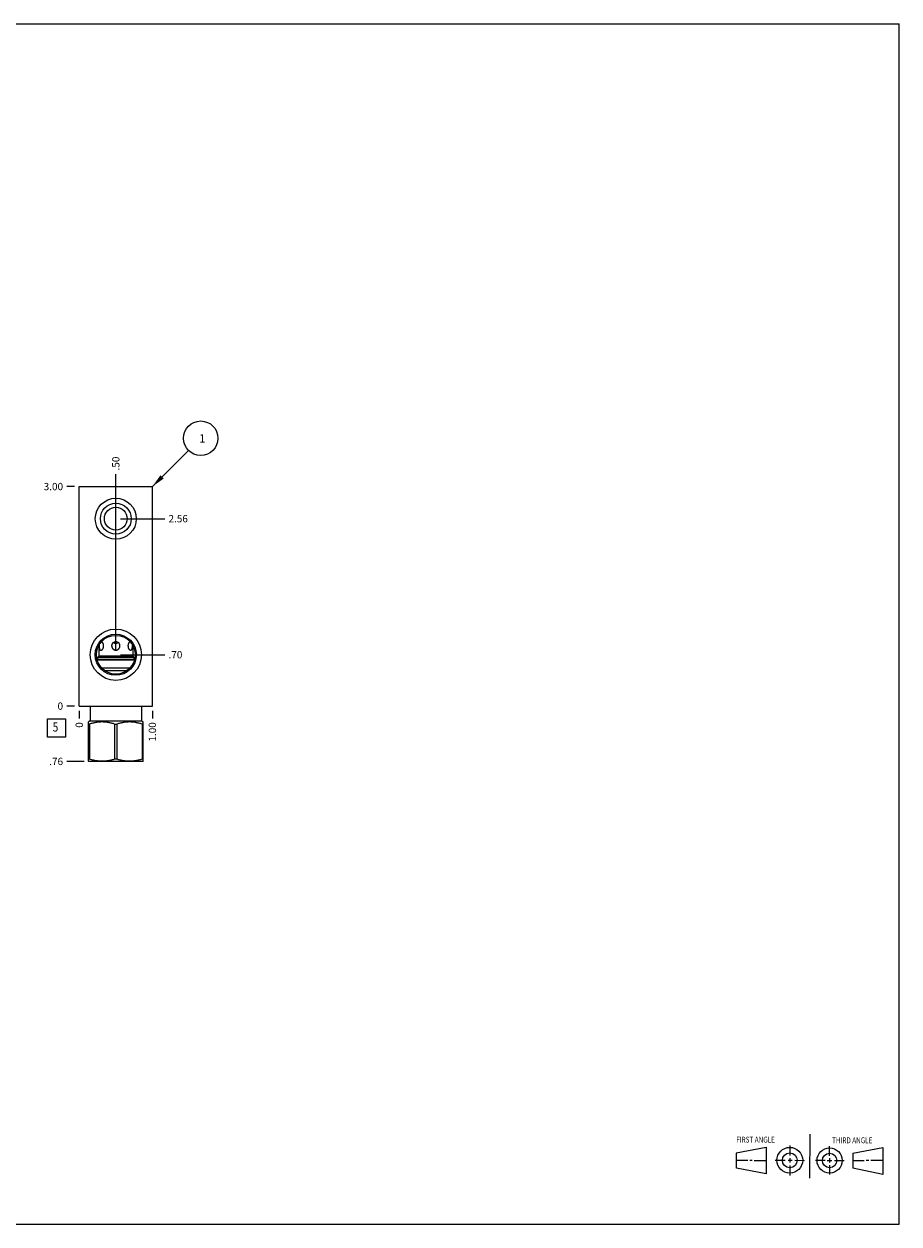
# Model space of a CAD drawing. Units: inches. Extents: x 0.3 to 21.7, y 0.3 to 16.7.
# Drawn here: x 9.7 to 21.7, y 0.3 to 16.7 of the extents above; entities that cross this region are included whole.
import ezdxf

# ---------------------------------------------------------------- set-up
doc = ezdxf.new("R2010")
doc.units = ezdxf.units.IN
doc.header["$LTSCALE"] = 1.21
doc.header["$MEASUREMENT"] = 0
doc.layers.get('0').update_dxf_attribs({"linetype": 'CONTINUOUS'})
doc.styles.get("Standard").update_dxf_attribs({"font": 'txt', "width": 0.8})
doc.dimstyles.new('DIMSTYLE_1', dxfattribs={"dimtxt": 0.1, "dimasz": 0.1875, "dimexe": 0.125, "dimexo": 0.0625, "dimgap": 0.025, "dimtad": 0, "dimtih": 1, "dimtoh": 1, "dimzin": 4, "dimdsep": 46, "dimtxsty": 'STANDARD', "dimblk": '_FILLED', "dimblk1": '_FILLED', "dimblk2": '_FILLED', "dimcen": 0.09, "dimadec": 0, "dimazin": 0, "dimtfac": 1, "dimtofl": 0, "dimtmove": 0, "dimatfit": 3, "dimldrblk": '_FILLED', "dimfxl": 1, "dimtolj": 1, "dimtzin": 4, "dimarcsym": 0})
doc.dimstyles.new('DIMSTYLE_2', dxfattribs={"dimtxt": 0.1, "dimasz": 0.1875, "dimexe": 0.125, "dimexo": 0.0625, "dimgap": 0.025, "dimtad": 0, "dimtih": 1, "dimtoh": 1, "dimdec": 0, "dimzin": 4, "dimdsep": 46, "dimtxsty": 'STANDARD', "dimblk": '_FILLED', "dimblk1": '_FILLED', "dimblk2": '_FILLED', "dimcen": 0.09, "dimadec": 0, "dimazin": 0, "dimtfac": 1, "dimtdec": 0, "dimtofl": 0, "dimtmove": 0, "dimatfit": 3, "dimldrblk": '_FILLED', "dimfxl": 1, "dimtolj": 1, "dimtzin": 4, "dimarcsym": 0})
doc.dimstyles.get("Standard").update_dxf_attribs({"dimtxt": 0.1, "dimasz": 0.1875, "dimexe": 0.125, "dimexo": 0.0625, "dimgap": 0.09, "dimtad": 0, "dimtih": 1, "dimtoh": 1, "dimdec": 3, "dimzin": 4, "dimdsep": 46, "dimtxsty": 'STANDARD', "dimblk": '_FILLED', "dimblk1": '_FILLED', "dimblk2": '_FILLED', "dimcen": 0.09, "dimadec": 0, "dimazin": 0, "dimtp": 0.001, "dimtm": 0.001, "dimtfac": 1, "dimtdec": 3, "dimtofl": 0, "dimtmove": 0, "dimatfit": 3, "dimldrblk": '_FILLED', "dimfxl": 1, "dimtolj": 1, "dimtzin": 4, "dimarcsym": 0})

# ---------------------------------------------------------------- blocks, each defined once
blk = doc.blocks.new('SUN_FIRST_THIRD_ANGLE_BL0', base_point=(20.482, 1.229))
at = {"color": 7, "linetype": 'CONTINUOUS'}
for p, q in [((20.48, 1.528), (20.477, 0.929)), ((19.476, 1.272), (19.885, 1.351)), ((19.885, 1.351), (19.883, 0.985)), ((20.208, 1.376), (20.207, 1.238)), ((20.749, 1.234), (20.749, 1.364)), ((21.07, 1.27), (21.479, 1.345)), ((21.479, 1.345), (21.479, 0.978)), ((19.477, 1.066), (19.478, 1.271)), ((19.477, 1.173), (19.633, 1.172)), ((19.66, 1.172), (19.695, 1.172)), ((19.719, 1.171), (19.885, 1.17)), ((20.007, 1.175), (20.144, 1.174)), ((20.183, 1.173), (20.238, 1.172)), ((20.208, 1.202), (20.207, 1.143)), ((20.276, 1.172), (20.408, 1.171)), ((20.688, 1.17), (20.557, 1.17)), ((20.717, 1.17), (20.783, 1.168)), ((20.749, 1.199), (20.749, 1.143)), ((20.818, 1.169), (20.948, 1.169)), ((21.07, 1.27), (21.069, 1.062)), ((21.221, 1.166), (21.071, 1.166)), ((21.288, 1.169), (21.25, 1.169)), ((21.479, 1.169), (21.316, 1.169)), ((19.883, 0.985), (19.477, 1.066)), ((20.209, 1.101), (20.208, 0.963)), ((20.75, 1.106), (20.75, 0.976)), ((21.479, 0.978), (21.069, 1.062))]:
    blk.add_line(p, q, dxfattribs=at)
for centre, radius in [((20.207, 1.172), 0.176), ((20.751, 1.169), 0.172), ((20.207, 1.172), 0.101), ((20.751, 1.169), 0.0985)]:
    blk.add_circle(centre, radius, dxfattribs=at)
at = {"color": 2, "linetype": 'CONTINUOUS', "width": 0.8}
for s, p in [('FIRST ANGLE', (19.475, 1.414)), ('THIRD ANGLE', (20.784, 1.405))]:
    blk.add_text(s, height=0.08, dxfattribs=at).set_placement(p)
blk = doc.blocks.new('*D0')
at = {"color": 2, "linetype": 'CONTINUOUS'}
blk.add_line((11.5, 7.3155), (11.5, 7.208), dxfattribs=at)
at = {"color": 2, "linetype": 'CONTINUOUS', "insert": (11.45, 7.158), "char_height": 0.1, "width": 0.32, "attachment_point": 3, "rotation": 90, "line_spacing_factor": 0.9}
blk.add_mtext('1.00', dxfattribs=at)
blk = doc.blocks.new('_FILLED')
at = {"color": 0, "linetype": 'BYBLOCK'}
blk.add_solid([(0, 0), (-1, 0.167), (-1, -0.167)], dxfattribs=at)
blk = doc.blocks.new('*D1')
at = {"color": 2, "linetype": 'CONTINUOUS'}
blk.add_line((10.5, 7.3155), (10.5, 7.208), dxfattribs=at)
at = {"color": 2, "linetype": 'CONTINUOUS', "insert": (10.45, 7.158), "char_height": 0.1, "width": 0.08, "attachment_point": 3, "rotation": 90, "line_spacing_factor": 0.9}
blk.add_mtext('0', dxfattribs=at)
blk = doc.blocks.new('*D2')
at = {"color": 2, "linetype": 'CONTINUOUS'}
blk.add_line((10.4375, 10.378), (10.33, 10.378), dxfattribs=at)
at = {"color": 2, "linetype": 'CONTINUOUS', "insert": (10.28, 10.428), "char_height": 0.1, "width": 0.32, "attachment_point": 3, "line_spacing_factor": 0.9}
blk.add_mtext('3.00', dxfattribs=at)
blk = doc.blocks.new('*D3')
at = {"color": 2, "linetype": 'CONTINUOUS'}
blk.add_line((10.4375, 7.378), (10.33, 7.378), dxfattribs=at)
at = {"color": 2, "linetype": 'CONTINUOUS', "insert": (10.28, 7.428), "char_height": 0.1, "width": 0.08, "attachment_point": 3, "line_spacing_factor": 0.9}
blk.add_mtext('0', dxfattribs=at)
blk = doc.blocks.new('*D4')
at = {"color": 2, "linetype": 'CONTINUOUS'}
blk.add_line((11, 10.002), (11, 10.548), dxfattribs=at)
at = {"color": 2, "linetype": 'CONTINUOUS', "insert": (10.95, 10.598), "char_height": 0.1, "width": 0.24, "attachment_point": 1, "rotation": 90, "line_spacing_factor": 0.9}
blk.add_mtext('.50', dxfattribs=at)
blk = doc.blocks.new('*D5')
at = {"color": 2, "linetype": 'CONTINUOUS'}
blk.add_line((11.062, 9.939), (11.67, 9.939), dxfattribs=at)
at = {"color": 2, "linetype": 'CONTINUOUS', "insert": (11.72, 9.989), "char_height": 0.1, "width": 0.32, "attachment_point": 1, "line_spacing_factor": 0.9}
blk.add_mtext('2.56', dxfattribs=at)
blk = doc.blocks.new('*D6')
at = {"color": 2, "linetype": 'CONTINUOUS'}
blk.add_line((11, 8.143), (11, 10.548), dxfattribs=at)
at = {"color": 2, "linetype": 'CONTINUOUS', "insert": (10.95, 10.598), "char_height": 0.1, "width": 0.24, "attachment_point": 1, "rotation": 90, "line_spacing_factor": 0.9}
blk.add_mtext('.50', dxfattribs=at)
blk = doc.blocks.new('*D7')
at = {"color": 2, "linetype": 'CONTINUOUS'}
blk.add_line((11.062, 8.08), (11.67, 8.08), dxfattribs=at)
at = {"color": 2, "linetype": 'CONTINUOUS', "insert": (11.72, 8.13), "char_height": 0.1, "width": 0.24, "attachment_point": 1, "line_spacing_factor": 0.9}
blk.add_mtext('.70', dxfattribs=at)
blk = doc.blocks.new('*D8')
at = {"color": 2, "linetype": 'CONTINUOUS'}
blk.add_line((10.566, 6.622), (10.33, 6.622), dxfattribs=at)
at = {"color": 2, "linetype": 'CONTINUOUS', "insert": (10.28, 6.672), "char_height": 0.1, "width": 0.24, "attachment_point": 3, "line_spacing_factor": 0.9}
blk.add_mtext('.76', dxfattribs=at)
blk = doc.blocks.new('SUN_FACENUMBER_BL1', base_point=(10.19, 7.08))
at = {"color": 2, "linetype": 'CONTINUOUS'}
for p, q in [((10.065, 7.205), (10.315, 7.205)), ((10.065, 6.955), (10.065, 7.205)), ((10.315, 7.205), (10.315, 6.955)), ((10.315, 6.955), (10.065, 6.955))]:
    blk.add_line(p, q, dxfattribs=at)
at = {"color": 2, "linetype": 'CONTINUOUS', "width": 0.8}
blk.add_text('5', height=0.125, dxfattribs=at).set_placement((10.138, 7.03))
blk = doc.blocks.new('SUN_NBOMBALLOON_BL2', base_point=(12.16, 11.038))
at = {"color": 2, "linetype": 'CONTINUOUS'}
blk.add_circle((12.16, 11.038), 0.236, dxfattribs=at)
at = {"color": 2, "linetype": 'CONTINUOUS', "insert": (12.139, 11.093), "char_height": 0.115, "width": 0.092, "attachment_point": 1, "line_spacing_factor": 0.9}
blk.add_mtext('1', dxfattribs=at)

msp = doc.modelspace()

# ---------------------------------------------------------------- linework, layer by layer
at = {"color": 7, "linetype": 'CONTINUOUS'}
for p, q in [((0.301, 16.699), (21.699, 16.699)), ((21.699, 0.301), (21.699, 16.699)), ((10.5, 7.378), (10.5, 10.378)), ((10.5, 10.378), (11.5, 10.378)), ((11.5, 7.378), (11.5, 10.378)), ((10.767, 8.205), (10.767, 8.059)), ((11.233, 8.205), (11.233, 8.059)), ((10.767, 8.059), (10.752, 8.044)), ((11.248, 8.044), (10.752, 8.044)), ((10.752, 8.044), (10.752, 8.013)), ((11.233, 8.059), (10.767, 8.059)), ((11.233, 8.059), (11.248, 8.044)), ((11.248, 8.044), (11.248, 8.013)), ((11.256, 8.013), (10.744, 8.013)), ((11.254, 8.005), (10.746, 8.005)), ((10.807, 7.899), (11.193, 7.899)), ((10.847, 7.864), (11.153, 7.864)), ((10.5, 7.378), (11.5, 7.378)), ((10.649, 7.378), (10.649, 7.175)), ((11.351, 7.378), (11.351, 7.175)), ((10.649, 7.175), (10.625, 7.161)), ((10.625, 6.624), (10.625, 7.161)), ((10.641, 7.133), (10.625, 7.133)), ((10.641, 7.133), (10.641, 6.652)), ((10.649, 7.175), (11.351, 7.175)), ((10.984, 7.133), (11.016, 7.133)), ((10.984, 7.133), (10.984, 6.652)), ((11.016, 7.133), (11.016, 6.652)), ((11.351, 7.175), (11.375, 7.161)), ((11.359, 7.133), (11.375, 7.133)), ((11.359, 7.133), (11.359, 6.652)), ((11.375, 6.624), (11.375, 7.161)), ((10.641, 6.652), (10.625, 6.652)), ((10.625, 6.624), (10.629, 6.622)), ((11.371, 6.622), (10.629, 6.622)), ((11.016, 6.652), (10.984, 6.652)), ((11.375, 6.652), (11.359, 6.652)), ((11.375, 6.624), (11.371, 6.622)), ((0.301, 0.301), (21.699, 0.301))]:
    msp.add_line(p, q, dxfattribs=at)
for centre, radius in [((11, 9.939), 0.28), ((11, 9.939), 0.211), ((11, 9.939), 0.156), ((11, 8.08), 0.35), ((11, 8.08), 0.281), ((11, 8.08), 0.265)]:
    msp.add_circle(centre, radius, dxfattribs=at)
for points, knots in [([(10.798, 8.138), (10.797, 8.138), (10.796, 8.138), (10.794, 8.139), (10.793, 8.14), (10.791, 8.141), (10.79, 8.142), (10.788, 8.144), (10.787, 8.146), (10.786, 8.148), (10.785, 8.15), (10.784, 8.152), (10.783, 8.155), (10.782, 8.157), (10.781, 8.16), (10.78, 8.163), (10.78, 8.166), (10.779, 8.17), (10.778, 8.175), (10.778, 8.179), (10.777, 8.184), (10.777, 8.189), (10.777, 8.196), (10.777, 8.204), (10.777, 8.211), (10.777, 8.218), (10.778, 8.222), (10.778, 8.224)], [0, 0, 0, 0, 0.018765, 0.037498, 0.056617, 0.076503, 0.097446, 0.119634, 0.143159, 0.168045, 0.19428, 0.22181, 0.250566, 0.280478, 0.31146, 0.343431, 0.376316, 0.410034, 0.47966, 0.51543, 0.551738, 0.625675, 0.700876, 0.776683, 0.852369, 0.927113, 1, 1, 1, 1]), ([(10.804, 8.258), (10.805, 8.258), (10.807, 8.257), (10.809, 8.255), (10.811, 8.253), (10.814, 8.251), (10.816, 8.248), (10.818, 8.245), (10.82, 8.241), (10.823, 8.236), (10.826, 8.229), (10.828, 8.22), (10.829, 8.213), (10.829, 8.206), (10.829, 8.2), (10.829, 8.192), (10.828, 8.184), (10.826, 8.178), (10.825, 8.174), (10.824, 8.17), (10.822, 8.165), (10.821, 8.162), (10.819, 8.158), (10.817, 8.154), (10.815, 8.151), (10.813, 8.148), (10.81, 8.145), (10.808, 8.143), (10.806, 8.142), (10.805, 8.141)], [0, 0, 0, 0, 0.021414, 0.044405, 0.069027, 0.095267, 0.12306, 0.152305, 0.182872, 0.214616, 0.280977, 0.350184, 0.421099, 0.456898, 0.492776, 0.564369, 0.635208, 0.670149, 0.704653, 0.738628, 0.771978, 0.804589, 0.836337, 0.867083, 0.896664, 0.924915, 0.951654, 0.976724, 1, 1, 1, 1]), ([(11, 8.138), (10.998, 8.138), (10.995, 8.139), (10.991, 8.139), (10.989, 8.14), (10.986, 8.141), (10.982, 8.142), (10.978, 8.144), (10.973, 8.148), (10.969, 8.151), (10.965, 8.155), (10.96, 8.161), (10.955, 8.169), (10.951, 8.18), (10.948, 8.191), (10.947, 8.199), (10.947, 8.202)], [0, 0, 0, 0, 0.062659, 0.094016, 0.125347, 0.156659, 0.187952, 0.250463, 0.312909, 0.375312, 0.437682, 0.500055, 0.624754, 0.749647, 0.874754, 1, 1, 1, 1]), ([(10.947, 8.202), (10.947, 8.204), (10.948, 8.208), (10.948, 8.213), (10.949, 8.219), (10.951, 8.224), (10.953, 8.229), (10.955, 8.233), (10.957, 8.236), (10.958, 8.238), (10.96, 8.24), (10.962, 8.243), (10.965, 8.246), (10.97, 8.25), (10.973, 8.252), (10.977, 8.254), (10.98, 8.256), (10.984, 8.257), (10.989, 8.259), (10.995, 8.259), (10.998, 8.26), (11, 8.26)], [0, 0, 0, 0, 0.062681, 0.125338, 0.187958, 0.250517, 0.313011, 0.375432, 0.40663, 0.437813, 0.468985, 0.500151, 0.562454, 0.624772, 0.687135, 0.718353, 0.74959, 0.812094, 0.874676, 0.937343, 1, 1, 1, 1]), ([(10.971, 8.25), (10.972, 8.249), (10.974, 8.247), (10.977, 8.245), (10.98, 8.242), (10.984, 8.24), (10.987, 8.239), (10.99, 8.238), (10.992, 8.237), (10.994, 8.237), (10.996, 8.236), (10.999, 8.236), (11, 8.236)], [0, 0, 0, 0, 0.121515, 0.243841, 0.367137, 0.491555, 0.617176, 0.680441, 0.743984, 0.807769, 0.871773, 1, 1, 1, 1]), ([(11, 8.26), (11.002, 8.26), (11.005, 8.259), (11.011, 8.259), (11.016, 8.257), (11.02, 8.256), (11.023, 8.254), (11.027, 8.252), (11.03, 8.25), (11.035, 8.246), (11.038, 8.243), (11.04, 8.24), (11.042, 8.238), (11.043, 8.236), (11.045, 8.233), (11.047, 8.229), (11.049, 8.224), (11.051, 8.219), (11.052, 8.213), (11.052, 8.208), (11.052, 8.204), (11.052, 8.202)], [0, 0, 0, 0, 0.062657, 0.125324, 0.187906, 0.25041, 0.281647, 0.312865, 0.375228, 0.437546, 0.499849, 0.531015, 0.562187, 0.59337, 0.624568, 0.686989, 0.749483, 0.812042, 0.874662, 0.937319, 1, 1, 1, 1]), ([(11, 8.236), (11.001, 8.236), (11.004, 8.236), (11.006, 8.237), (11.008, 8.237), (11.01, 8.238), (11.013, 8.239), (11.016, 8.24), (11.02, 8.242), (11.023, 8.245), (11.026, 8.247), (11.028, 8.249), (11.029, 8.25)], [0, 0, 0, 0, 0.128226, 0.19223, 0.256015, 0.319559, 0.382824, 0.508446, 0.632863, 0.756161, 0.878486, 1, 1, 1, 1]), ([(11.052, 8.202), (11.052, 8.199), (11.052, 8.191), (11.049, 8.18), (11.045, 8.169), (11.04, 8.161), (11.035, 8.155), (11.031, 8.151), (11.027, 8.148), (11.022, 8.144), (11.018, 8.142), (11.014, 8.141), (11.011, 8.14), (11.009, 8.139), (11.005, 8.139), (11.002, 8.138), (11, 8.138)], [0, 0, 0, 0, 0.125246, 0.250353, 0.375246, 0.499945, 0.562318, 0.624688, 0.687091, 0.749537, 0.812048, 0.843341, 0.874653, 0.905984, 0.937341, 1, 1, 1, 1]), ([(11.195, 8.141), (11.194, 8.142), (11.192, 8.143), (11.19, 8.145), (11.187, 8.148), (11.185, 8.151), (11.183, 8.154), (11.181, 8.158), (11.179, 8.162), (11.178, 8.165), (11.176, 8.17), (11.175, 8.174), (11.174, 8.178), (11.172, 8.184), (11.171, 8.192), (11.171, 8.2), (11.171, 8.206), (11.171, 8.213), (11.172, 8.22), (11.174, 8.229), (11.177, 8.236), (11.18, 8.241), (11.182, 8.245), (11.184, 8.248), (11.186, 8.251), (11.189, 8.253), (11.191, 8.255), (11.193, 8.257), (11.195, 8.258), (11.196, 8.258)], [0, 0, 0, 0, 0.023276, 0.048346, 0.075085, 0.103336, 0.132917, 0.163663, 0.195411, 0.228022, 0.261372, 0.295347, 0.329851, 0.364792, 0.435631, 0.507224, 0.543102, 0.578901, 0.649816, 0.719023, 0.785384, 0.817128, 0.847695, 0.87694, 0.904733, 0.930973, 0.955595, 0.978586, 1, 1, 1, 1]), ([(11.222, 8.224), (11.222, 8.222), (11.223, 8.218), (11.223, 8.211), (11.223, 8.204), (11.223, 8.196), (11.223, 8.189), (11.223, 8.184), (11.222, 8.179), (11.222, 8.175), (11.221, 8.17), (11.22, 8.166), (11.22, 8.163), (11.219, 8.16), (11.218, 8.157), (11.217, 8.155), (11.216, 8.152), (11.215, 8.15), (11.214, 8.148), (11.213, 8.146), (11.212, 8.144), (11.21, 8.142), (11.209, 8.141), (11.207, 8.14), (11.206, 8.139), (11.204, 8.138), (11.203, 8.138), (11.202, 8.138)], [0, 0, 0, 0, 0.072887, 0.147631, 0.223317, 0.299124, 0.374325, 0.448262, 0.48457, 0.52034, 0.589966, 0.623684, 0.656569, 0.68854, 0.719522, 0.749434, 0.77819, 0.80572, 0.831955, 0.856841, 0.880366, 0.902554, 0.923497, 0.943383, 0.962502, 0.981235, 1, 1, 1, 1]), ([(10.805, 8.141), (10.805, 8.141), (10.804, 8.14), (10.802, 8.139), (10.8, 8.138), (10.798, 8.138), (10.798, 8.138)], [0, 0, 0, 0, 0.27298, 0.528984, 0.770186, 1, 1, 1, 1]), ([(11.202, 8.138), (11.202, 8.138), (11.2, 8.138), (11.198, 8.139), (11.196, 8.14), (11.195, 8.141), (11.195, 8.141)], [0, 0, 0, 0, 0.229814, 0.471016, 0.72702, 1, 1, 1, 1]), ([(10.984, 7.133), (10.977, 7.135), (10.963, 7.139), (10.942, 7.144), (10.92, 7.149), (10.899, 7.153), (10.878, 7.157), (10.856, 7.159), (10.834, 7.161), (10.813, 7.161), (10.791, 7.161), (10.769, 7.159), (10.748, 7.157), (10.726, 7.153), (10.705, 7.149), (10.683, 7.144), (10.662, 7.139), (10.648, 7.135), (10.641, 7.133)], [0, 0, 0, 0, 0.06287, 0.125617, 0.188242, 0.250753, 0.313163, 0.375491, 0.437761, 0.5, 0.562239, 0.624509, 0.686837, 0.749247, 0.811758, 0.874383, 0.93713, 1, 1, 1, 1]), ([(11.359, 7.133), (11.352, 7.135), (11.338, 7.139), (11.317, 7.144), (11.295, 7.149), (11.274, 7.153), (11.252, 7.157), (11.231, 7.159), (11.209, 7.161), (11.187, 7.161), (11.166, 7.161), (11.144, 7.159), (11.122, 7.157), (11.101, 7.153), (11.08, 7.149), (11.058, 7.144), (11.037, 7.139), (11.023, 7.135), (11.016, 7.133)], [0, 0, 0, 0, 0.06287, 0.125617, 0.188242, 0.250753, 0.313163, 0.375491, 0.437761, 0.5, 0.562239, 0.624509, 0.686837, 0.749247, 0.811758, 0.874383, 0.93713, 1, 1, 1, 1]), ([(10.984, 6.652), (10.977, 6.65), (10.963, 6.646), (10.942, 6.64), (10.92, 6.636), (10.899, 6.631), (10.878, 6.628), (10.856, 6.626), (10.834, 6.624), (10.813, 6.624), (10.791, 6.624), (10.769, 6.626), (10.748, 6.628), (10.726, 6.631), (10.705, 6.636), (10.683, 6.64), (10.662, 6.646), (10.648, 6.65), (10.641, 6.652)], [0, 0, 0, 0, 0.06287, 0.125617, 0.188242, 0.250753, 0.313163, 0.375491, 0.437761, 0.5, 0.562239, 0.624509, 0.686837, 0.749247, 0.811758, 0.874383, 0.93713, 1, 1, 1, 1]), ([(11.359, 6.652), (11.352, 6.65), (11.338, 6.646), (11.317, 6.64), (11.295, 6.636), (11.274, 6.631), (11.252, 6.628), (11.231, 6.626), (11.209, 6.624), (11.187, 6.624), (11.166, 6.624), (11.144, 6.626), (11.122, 6.628), (11.101, 6.631), (11.08, 6.636), (11.058, 6.64), (11.037, 6.646), (11.023, 6.65), (11.016, 6.652)], [0, 0, 0, 0, 0.06287, 0.125617, 0.188242, 0.250753, 0.313163, 0.375491, 0.437761, 0.5, 0.562239, 0.624509, 0.686837, 0.749247, 0.811758, 0.874383, 0.93713, 1, 1, 1, 1])]:
    msp.add_open_spline(points, degree=3, knots=knots, dxfattribs=at)

# ---------------------------------------------------------------- block references
at = {"color": 2, "linetype": 'CONTINUOUS'}
for name, p in [('SUN_NBOMBALLOON_BL2', (12.16, 11.038)), ('SUN_FACENUMBER_BL1', (10.19, 7.08)), ('SUN_FIRST_THIRD_ANGLE_BL0', (20.482, 1.229))]:
    msp.add_blockref(name, p, dxfattribs=at)

# ---------------------------------------------------------------- dimensions: what is measured, and where the dimension line sits
for feature_location, offset, dtype, dimstyle, picture, middle in [((11, 10.002), (0, 0.546), 1, 'DIMSTYLE_1', '*D4', (11, 10.725)), ((11, 8.143), (0, 2.405), 1, 'DIMSTYLE_1', '*D6', (11, 10.725)), ((10.438, 10.378), (-0.107, 0), 0, 'DIMSTYLE_1', '*D2', (10.12, 10.378)), ((11.062, 9.939), (0.607, 0), 0, 'DIMSTYLE_1', '*D5', (11.88, 9.939)), ((11.062, 8.08), (0.607, 0), 0, 'DIMSTYLE_1', '*D7', (11.848, 8.08)), ((10.4375, 7.378), (-0.1075, 0), 0, 'DIMSTYLE_2', '*D3', (10.239999969, 7.378)), ((10.566, 6.622), (-0.236, 0), 0, 'DIMSTYLE_1', '*D8', (10.168, 6.622)), ((10.5, 7.3155), (0, -0.1075), 1, 'DIMSTYLE_2', '*D1', (10.499999908, 7.118000244)), ((11.5, 7.316), (0, -0.107), 1, 'DIMSTYLE_1', '*D0', (11.5, 7.008))]:
    dim = msp.add_ordinate_dim(feature_location=feature_location, offset=offset, dtype=dtype, origin=(10.5, 7.378), dimstyle=dimstyle, dxfattribs=at)
    dim.commit()
    dim.dimension.update_dxf_attribs({"geometry": picture, "text_midpoint": middle})

# ---------------------------------------------------------------- leaders
msp.add_leader([(11.5, 10.378), (11.993, 10.871)], dimstyle='STANDARD', override={"dimtad": 0}, dxfattribs=at)

doc.saveas('drawing.dxf')
